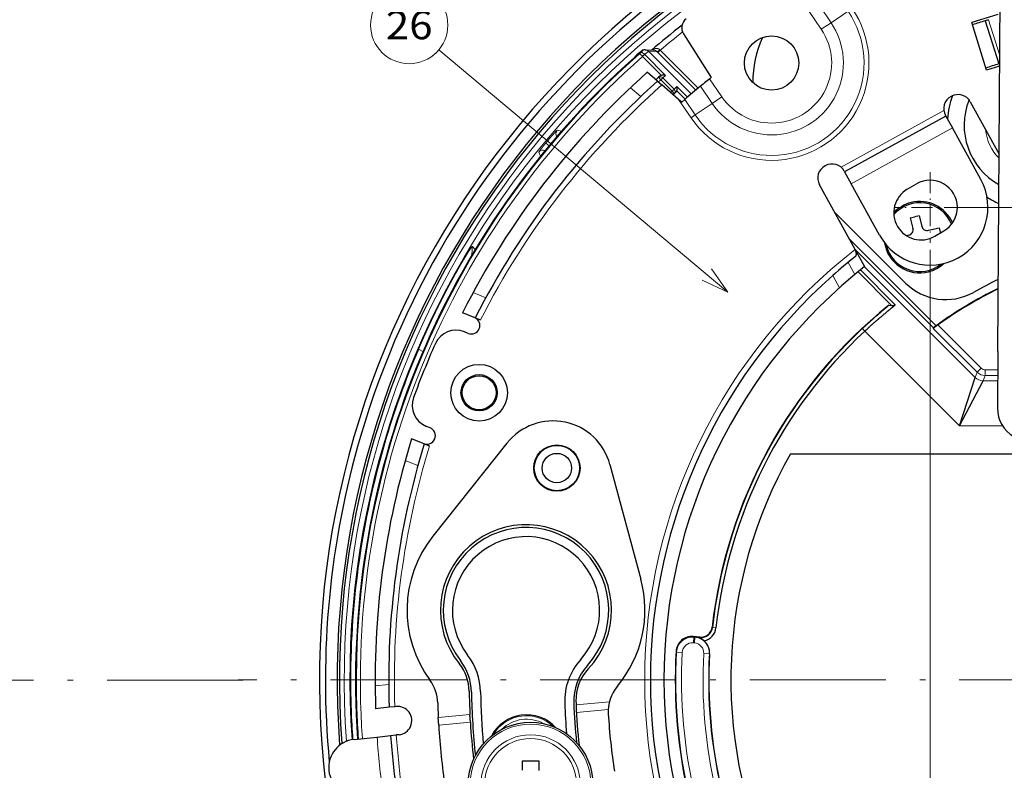
# Model space of a CAD drawing. Extents: x 30 to 821, y 12 to 573.
# Drawn here: x 615 to 702, y 266 to 332 of the extents above; entities that cross this region are included whole.
import ezdxf
from ezdxf.enums import TextEntityAlignment as Align

# ---------------------------------------------------------------- set-up
doc = ezdxf.new("R2010")
doc.units = 0
doc.linetypes.add('DASHDOT', pattern=[18.5, 12, -3, 0.5, -3])
doc.layers.get('0').update_dxf_attribs({"lineweight": 13})
doc.styles.get("Standard").update_dxf_attribs({"font": 'isocp.shx'})

# ---------------------------------------------------------------- blocks, each defined once
blk = doc.blocks.new('BLOCK608')
at = {"color": 7, "linetype": 'DASHDOT', "lineweight": 15}
blk.add_line((106.576904, 0), (-106.576904, 0), dxfattribs=at)
blk = doc.blocks.new('BLOCK644')
at = {"color": 7, "linetype": 'DASHDOT', "lineweight": 15}
blk.add_line((84.074142, 0), (-84.074142, 0), dxfattribs=at)
blk = doc.blocks.new('BLOCK646')
at = {"color": 7, "linetype": 'DASHDOT', "lineweight": 15, "ltscale": 0.156}
for p, q in [((-23, 44.869999), (-23, 38.630001)), ((-19.879999, 41.75), (-26.120001, 41.75))]:
    blk.add_line(p, q, dxfattribs=at)
blk = doc.blocks.new('BLOCK655')
at = {"color": 7, "lineweight": 15}
blk.add_line((-40.862198, 34.2621), (-66.375519, 55.66209), dxfattribs=at)
blk.add_lwpolyline([(-43.128166, 35.318214), (-40.862198, 34.2621), (-42.296524, 36.309708)], dxfattribs=at)
blk.add_circle((-68.988144, 57.8535), 3.409999, dxfattribs=at)
at = {"color": 7, "lineweight": 15, "width": 1.268376}
blk.add_text('26', height=2.5, dxfattribs=at).set_placement((-71.04863, 56.6035), (-66.927658, 56.6035), align=Align.FIT)

msp = doc.modelspace()

# ---------------------------------------------------------------- linework, layer by layer
at = {"color": 7, "lineweight": 30}
for p, q in [((701.377, 302.607), (701.66, 347.606)), ((683.075, 293.571), (753.731, 293.571))]:
    msp.add_line(p, q, dxfattribs=at)
at = {"color": 7, "lineweight": 15, "ltscale": 0.045761}
for p, q in [((686.652, 331.652), (685.624, 333.167)), ((676.154, 324.525), (675.126, 326.04))]:
    msp.add_line(p, q, dxfattribs=at)
at = {"color": 7, "lineweight": 15, "ltscale": 0.047994}
for p, q in [((685.792, 331.068), (684.714, 332.657)), ((677.014, 325.109), (675.935, 326.697))]:
    msp.add_line(p, q, dxfattribs=at)
at = {"color": 7, "lineweight": 15, "ltscale": 0.045466}
for p, q in [((686.652, 331.652), (688.156, 332.674)), ((676.154, 324.525), (674.649, 323.504))]:
    msp.add_line(p, q, dxfattribs=at)
at = {"color": 7, "lineweight": 30, "ltscale": 0.060512}
msp.add_line((701.39, 332.384), (699.075, 331.676), dxfattribs=at)
at = {"color": 7, "lineweight": 15, "ltscale": 0.025981}
for p, q in [((686.652, 331.652), (685.792, 331.068)), ((676.154, 324.525), (677.014, 325.109))]:
    msp.add_line(p, q, dxfattribs=at)
at = {"color": 7, "lineweight": 30, "ltscale": 0.11}
msp.add_line((700.362, 327.468), (699.075, 331.676), dxfattribs=at)
at = {"color": 7, "lineweight": 30, "ltscale": 0.0075}
msp.add_line((700.557, 331.92), (700.271, 331.831), dxfattribs=at)
at = {"color": 7, "lineweight": 30, "ltscale": 0.1}
msp.add_line((700.271, 331.831), (701.457, 328.012), dxfattribs=at)
at = {"color": 7, "lineweight": 15, "ltscale": 0.082916}
msp.add_line((700.557, 331.92), (701.541, 328.753), dxfattribs=at)
at = {"color": 7, "lineweight": 30, "ltscale": 0.114277}
msp.add_line((673.628, 330.668), (676.066, 326.802), dxfattribs=at)
at = {"color": 7, "lineweight": 30, "ltscale": 0.00085}
msp.add_line((669.991, 329.208), (670.021, 329.224), dxfattribs=at)
msp.add_line((669.991, 329.208), (670.021, 329.224), dxfattribs=at)
at = {"color": 7, "lineweight": 15, "ltscale": 0.000936}
msp.add_line((669.994, 328.682), (670.019, 328.654), dxfattribs=at)
msp.add_line((669.994, 328.682), (670.019, 328.654), dxfattribs=at)
at = {"color": 7, "lineweight": 15, "ltscale": 0.006661}
msp.add_line((670.019, 328.654), (670.208, 328.843), dxfattribs=at)
msp.add_line((670.019, 328.654), (670.208, 328.843), dxfattribs=at)
at = {"color": 7, "lineweight": 15, "ltscale": 0.058444}
msp.add_line((670.019, 328.654), (671.672, 327.001), dxfattribs=at)
msp.add_line((670.019, 328.654), (671.672, 327.001), dxfattribs=at)
at = {"color": 7, "lineweight": 15, "ltscale": 0.000375}
msp.add_line((670.197, 328.854), (670.208, 328.843), dxfattribs=at)
msp.add_line((670.197, 328.854), (670.208, 328.843), dxfattribs=at)
at = {"color": 7, "lineweight": 15, "ltscale": 0.065192}
msp.add_line((670.208, 328.843), (672.052, 326.999), dxfattribs=at)
msp.add_line((670.208, 328.843), (672.052, 326.999), dxfattribs=at)
at = {"color": 7, "lineweight": 30, "ltscale": 0.018744}
msp.add_line((670.23, 329.26), (670.979, 329.233), dxfattribs=at)
msp.add_line((670.23, 329.26), (670.979, 329.233), dxfattribs=at)
at = {"color": 7, "lineweight": 15, "ltscale": 0.132627}
msp.add_line((674.318, 325.362), (670.566, 329.113), dxfattribs=at)
msp.add_line((674.318, 325.362), (670.566, 329.113), dxfattribs=at)
at = {"color": 7, "lineweight": 15, "ltscale": 0.018389}
msp.add_line((670.566, 329.113), (671.301, 329.087), dxfattribs=at)
msp.add_line((670.566, 329.113), (671.301, 329.087), dxfattribs=at)
at = {"color": 7, "lineweight": 15, "ltscale": 0.002281}
msp.add_line((671.366, 329.023), (671.301, 329.087), dxfattribs=at)
msp.add_line((671.366, 329.023), (671.301, 329.087), dxfattribs=at)
at = {"color": 7, "lineweight": 15, "ltscale": 0.007495}
msp.add_line((671.366, 329.023), (671.578, 329.235), dxfattribs=at)
msp.add_line((671.366, 329.023), (671.578, 329.235), dxfattribs=at)
at = {"color": 7, "lineweight": 15, "ltscale": 0.11794}
msp.add_line((671.366, 329.023), (674.702, 325.687), dxfattribs=at)
msp.add_line((671.366, 329.023), (674.702, 325.687), dxfattribs=at)
at = {"color": 7, "lineweight": 15, "ltscale": 0.001433}
msp.add_line((671.578, 329.235), (671.535, 329.273), dxfattribs=at)
msp.add_line((671.578, 329.235), (671.535, 329.273), dxfattribs=at)
at = {"color": 7, "lineweight": 15, "ltscale": 0.118614}
msp.add_line((671.578, 329.235), (674.933, 325.88), dxfattribs=at)
msp.add_line((671.578, 329.235), (674.933, 325.88), dxfattribs=at)
at = {"color": 7, "lineweight": 30, "ltscale": 0.03069}
msp.add_line((701.536, 327.827), (700.362, 327.468), dxfattribs=at)
at = {"color": 7, "lineweight": 30, "ltscale": 0.002063}
msp.add_line((701.536, 328.036), (701.458, 328.011), dxfattribs=at)
at = {"color": 7, "lineweight": 30, "ltscale": 0.030255}
msp.add_line((671.337, 326.48), (670.422, 327.271), dxfattribs=at)
at = {"color": 7, "lineweight": 30, "ltscale": 0.003471}
msp.add_line((671.535, 326.921), (671.43, 326.83), dxfattribs=at)
msp.add_line((671.535, 326.921), (671.43, 326.83), dxfattribs=at)
at = {"color": 7, "lineweight": 15, "ltscale": 0.006015}
msp.add_line((671.59, 326.649), (671.43, 326.83), dxfattribs=at)
msp.add_line((671.59, 326.649), (671.43, 326.83), dxfattribs=at)
at = {"color": 7, "lineweight": 15, "ltscale": 0.008432}
msp.add_line((672.052, 326.999), (671.799, 326.775), dxfattribs=at)
msp.add_line((672.052, 326.999), (671.799, 326.775), dxfattribs=at)
at = {"color": 7, "lineweight": 30, "ltscale": 0.012609}
msp.add_line((671.337, 326.48), (671.719, 326.15), dxfattribs=at)
at = {"color": 7, "lineweight": 15, "ltscale": 0.001485}
msp.add_line((671.629, 326.605), (671.59, 326.649), dxfattribs=at)
msp.add_line((671.629, 326.605), (671.59, 326.649), dxfattribs=at)
at = {"color": 7, "lineweight": 15, "ltscale": 0.00603}
for p, q in [((671.629, 326.605), (671.799, 326.775)), ((671.629, 326.605), (671.799, 326.775)), ((672.791, 325.783), (672.621, 325.613)), ((672.791, 325.783), (672.621, 325.613))]:
    msp.add_line(p, q, dxfattribs=at)
at = {"color": 7, "lineweight": 15, "ltscale": 0.03507}
for p, q in [((671.629, 326.605), (672.621, 325.613)), ((671.629, 326.605), (672.621, 325.613)), ((671.799, 326.775), (672.791, 325.783)), ((671.799, 326.775), (672.791, 325.783))]:
    msp.add_line(p, q, dxfattribs=at)
at = {"color": 7, "lineweight": 30, "ltscale": 0.048763}
msp.add_line((673.195, 324.875), (671.719, 326.15), dxfattribs=at)
at = {"color": 7, "lineweight": 15, "ltscale": 0.008433}
msp.add_line((672.791, 325.783), (673.044, 326.007), dxfattribs=at)
msp.add_line((672.791, 325.783), (673.044, 326.007), dxfattribs=at)
at = {"color": 7, "lineweight": 15, "ltscale": 0.033054}
msp.add_line((673.044, 326.007), (673.979, 325.072), dxfattribs=at)
msp.add_line((673.044, 326.007), (673.979, 325.072), dxfattribs=at)
at = {"color": 7, "lineweight": 15, "ltscale": 0.030156}
msp.add_line((669.852, 325.12), (668.939, 325.909), dxfattribs=at)
at = {"color": 7, "lineweight": 15, "ltscale": 0.007032}
msp.add_line((672.807, 325.402), (672.621, 325.613), dxfattribs=at)
msp.add_line((672.807, 325.402), (672.621, 325.613), dxfattribs=at)
at = {"color": 7, "lineweight": 15, "ltscale": 0.000468}
msp.add_line((672.819, 325.387), (672.807, 325.402), dxfattribs=at)
msp.add_line((672.819, 325.387), (672.807, 325.402), dxfattribs=at)
at = {"color": 7, "lineweight": 30, "ltscale": 0.003442}
msp.add_line((672.819, 325.387), (672.922, 325.478), dxfattribs=at)
msp.add_line((672.819, 325.387), (672.922, 325.478), dxfattribs=at)
at = {"color": 7, "lineweight": 15, "ltscale": 0.026249}
msp.add_line((673.035, 325.639), (673.777, 324.897), dxfattribs=at)
msp.add_line((673.035, 325.639), (673.777, 324.897), dxfattribs=at)
at = {"color": 7, "lineweight": 15, "ltscale": 0.048785}
msp.add_line((674.291, 323.26), (673.195, 324.875), dxfattribs=at)
at = {"color": 7, "lineweight": 30, "ltscale": 0.009259}
msp.add_line((673.475, 324.633), (673.195, 324.875), dxfattribs=at)
at = {"color": 7, "lineweight": 30, "ltscale": 0.008493}
msp.add_line((673.731, 324.857), (673.475, 324.633), dxfattribs=at)
at = {"color": 7, "lineweight": 15, "ltscale": 0.040882}
msp.add_line((674.649, 323.504), (673.731, 324.857), dxfattribs=at)
at = {"color": 7, "lineweight": 30, "ltscale": 0.131576}
msp.add_line((698.947, 324.655), (701.487, 320.045), dxfattribs=at)
at = {"color": 7, "lineweight": 15, "ltscale": 0.010825}
msp.add_line((674.649, 323.504), (674.291, 323.26), dxfattribs=at)
at = {"color": 7, "lineweight": 15, "ltscale": 0.25919}
msp.add_line((687.533, 318.881), (696.614, 323.884), dxfattribs=at)
at = {"color": 7, "lineweight": 30, "ltscale": 0.255}
msp.add_line((696.782, 323.405), (687.848, 318.483), dxfattribs=at)
at = {"color": 7, "lineweight": 30, "ltscale": 0.00125}
for p, q in [((696.782, 323.405), (696.758, 323.449)), ((687.824, 318.527), (687.848, 318.483))]:
    msp.add_line(p, q, dxfattribs=at)
at = {"color": 7, "lineweight": 30, "ltscale": 0.03}
for p, q in [((696.782, 323.405), (697.361, 322.354)), ((687.848, 318.483), (688.427, 317.432))]:
    msp.add_line(p, q, dxfattribs=at)
at = {"color": 7, "lineweight": 15, "ltscale": 0.009634}
for p, q in [((662.488, 322.161), (662.863, 322.071)), ((662.488, 322.161), (662.863, 322.071)), ((661.013, 319.866), (660.859, 320.219)), ((661.013, 319.866), (660.859, 320.219))]:
    msp.add_line(p, q, dxfattribs=at)
at = {"color": 7, "lineweight": 15, "ltscale": 0.255}
msp.add_line((697.361, 322.354), (688.427, 317.432), dxfattribs=at)
at = {"color": 7, "lineweight": 30, "ltscale": 0.13}
for p, q in [((699.87, 317.8), (697.361, 322.354)), ((690.936, 312.878), (688.427, 317.432))]:
    msp.add_line(p, q, dxfattribs=at)
at = {"color": 7, "lineweight": 15, "ltscale": 0.009393}
msp.add_line((661.761, 320.779), (661.472, 321.019), dxfattribs=at)
msp.add_line((661.761, 320.779), (661.472, 321.019), dxfattribs=at)
at = {"color": 7, "lineweight": 30, "ltscale": 0.162977}
msp.add_line((688.779, 311.611), (685.634, 317.321), dxfattribs=at)
at = {"color": 7, "lineweight": 30, "ltscale": 0.023529}
for p, q in [((693.379, 316.936), (694.192, 317.411)), ((695.802, 312.792), (696.614, 313.267))]:
    msp.add_line(p, q, dxfattribs=at)
at = {"color": 7, "lineweight": 30, "ltscale": 0.222628}
msp.add_line((693.236, 308.655), (686.939, 314.952), dxfattribs=at)
at = {"color": 7, "lineweight": 15}
msp.add_line((698.523, 315.339), (810.712, 315.339), dxfattribs=at)
at = {"color": 7, "lineweight": 30, "ltscale": 0.01}
for p, q in [((693.648, 314.402), (694.036, 314.5)), ((694.424, 314.597), (694.036, 314.5)), ((696.184, 313.544), (696.281, 313.156))]:
    msp.add_line(p, q, dxfattribs=at)
at = {"color": 7, "lineweight": 30, "ltscale": 0.02375}
for p, q in [((693.648, 314.402), (693.88, 313.481)), ((694.424, 314.597), (694.655, 313.676)), ((695.262, 313.313), (696.184, 313.544))]:
    msp.add_line(p, q, dxfattribs=at)
at = {"color": 7, "lineweight": 30, "ltscale": 0.001897}
msp.add_line((696.281, 313.156), (696.3, 313.083), dxfattribs=at)
at = {"color": 7, "lineweight": 15, "ltscale": 0.270909}
msp.add_line((688.262, 312.551), (695.924, 304.888), dxfattribs=at)
msp.add_line((688.262, 312.551), (695.924, 304.888), dxfattribs=at)
at = {"color": 7, "lineweight": 30, "ltscale": 0.005013}
msp.add_line((693.517, 312.874), (693.322, 312.825), dxfattribs=at)
at = {"color": 7, "lineweight": 15, "ltscale": 0.002375}
msp.add_line((654.986, 311.795), (654.99, 311.889), dxfattribs=at)
msp.add_line((654.986, 311.795), (654.99, 311.889), dxfattribs=at)
at = {"color": 7, "lineweight": 30, "ltscale": 0.009203}
msp.add_line((655.251, 311.629), (654.99, 311.889), dxfattribs=at)
msp.add_line((655.251, 311.629), (654.99, 311.889), dxfattribs=at)
at = {"color": 7, "lineweight": 30, "ltscale": 0.01266}
msp.add_line((688.779, 311.611), (689.024, 311.167), dxfattribs=at)
at = {"color": 7, "lineweight": 15, "ltscale": 0.244082}
msp.add_line((688.782, 311.606), (695.686, 304.703), dxfattribs=at)
msp.add_line((688.782, 311.606), (695.686, 304.703), dxfattribs=at)
at = {"color": 7, "lineweight": 30, "ltscale": 0.030398}
msp.add_line((689.024, 311.167), (689.61, 310.102), dxfattribs=at)
at = {"color": 0, "lineweight": 0}
msp.add_line((695.403, 311.594), (695.401, 184.412), dxfattribs=at)
at = {"color": 7, "lineweight": 15, "ltscale": 0.030523}
msp.add_line((688.166, 310.481), (688.755, 309.411), dxfattribs=at)
at = {"color": 7, "lineweight": 15, "ltscale": 0.104663}
msp.add_line((689.034, 309.64), (691.994, 306.68), dxfattribs=at)
msp.add_line((689.034, 309.64), (691.994, 306.68), dxfattribs=at)
at = {"color": 7, "lineweight": 15, "ltscale": 0.109002}
msp.add_line((689.242, 309.809), (692.325, 306.726), dxfattribs=at)
msp.add_line((689.242, 309.809), (692.325, 306.726), dxfattribs=at)
at = {"color": 7, "lineweight": 15, "ltscale": 0.345421}
msp.add_line((699.362, 300.318), (689.592, 310.088), dxfattribs=at)
msp.add_line((699.362, 300.318), (689.592, 310.088), dxfattribs=at)
at = {"color": 7, "lineweight": 15, "ltscale": 0.030765}
msp.add_line((686.805, 309.322), (687.398, 308.244), dxfattribs=at)
at = {"color": 7, "lineweight": 15, "ltscale": 0.03019}
for p, q in [((656.175, 307.358), (655.056, 307.811)), ((650.182, 292.523), (649.062, 292.976))]:
    msp.add_line(p, q, dxfattribs=at)
at = {"color": 7, "lineweight": 30, "ltscale": 0.030106}
for p, q in [((655.242, 305.579), (654.125, 306.03)), ((650.747, 294.452), (649.63, 294.903))]:
    msp.add_line(p, q, dxfattribs=at)
at = {"color": 7, "lineweight": 30, "ltscale": 0.006265}
msp.add_line((691.744, 306.688), (691.994, 306.68), dxfattribs=at)
msp.add_line((691.744, 306.688), (691.994, 306.68), dxfattribs=at)
at = {"color": 7, "lineweight": 30, "ltscale": 0.002229}
msp.add_line((692.256, 306.669), (692.325, 306.726), dxfattribs=at)
msp.add_line((692.256, 306.669), (692.325, 306.726), dxfattribs=at)
at = {"color": 7, "lineweight": 30, "ltscale": 0.012545}
for p, q in [((655.242, 305.579), (655.707, 305.391)), ((650.747, 294.452), (651.212, 294.264))]:
    msp.add_line(p, q, dxfattribs=at)
at = {"color": 7, "lineweight": 30, "ltscale": 0.008772}
for p, q in [((654.625, 304.21), (654.299, 304.342)), ((651.253, 295.865), (650.928, 295.997))]:
    msp.add_line(p, q, dxfattribs=at)
at = {"color": 7, "lineweight": 15, "ltscale": 0.007765}
for p, q in [((689.414, 304.627), (689.626, 304.4)), ((689.414, 304.627), (689.626, 304.4)), ((676.187, 278.234), (676.496, 278.2)), ((676.187, 278.234), (676.496, 278.2))]:
    msp.add_line(p, q, dxfattribs=at)
at = {"color": 7, "lineweight": 15, "ltscale": 0.296017}
msp.add_line((697.999, 296.028), (689.626, 304.4), dxfattribs=at)
msp.add_line((697.999, 296.028), (689.626, 304.4), dxfattribs=at)
at = {"color": 7, "lineweight": 30, "ltscale": 0.000555}
msp.add_line((695.683, 304.67), (695.681, 304.648), dxfattribs=at)
msp.add_line((695.683, 304.67), (695.681, 304.648), dxfattribs=at)
at = {"color": 7, "lineweight": 15, "ltscale": 0.136856}
msp.add_line((699.552, 300.777), (695.681, 304.648), dxfattribs=at)
msp.add_line((699.552, 300.777), (695.681, 304.648), dxfattribs=at)
at = {"color": 7, "lineweight": 30, "ltscale": 0.000817}
msp.add_line((695.686, 304.703), (695.683, 304.67), dxfattribs=at)
msp.add_line((695.686, 304.703), (695.683, 304.67), dxfattribs=at)
at = {"color": 7, "lineweight": 15, "ltscale": 0.135262}
msp.add_line((699.906, 301.131), (696.08, 304.956), dxfattribs=at)
msp.add_line((699.906, 301.131), (696.08, 304.956), dxfattribs=at)
at = {"color": 7, "lineweight": 15, "ltscale": 0.011253}
msp.add_line((650.63, 302.605), (650.236, 302.824), dxfattribs=at)
msp.add_line((650.63, 302.605), (650.236, 302.824), dxfattribs=at)
at = {"color": 7, "lineweight": 30, "ltscale": 0.125}
msp.add_line((701.377, 302.607), (701.346, 297.607), dxfattribs=at)
at = {"color": 7, "lineweight": 15, "ltscale": 0.012433}
for p, q in [((699.552, 300.777), (699.362, 300.318)), ((699.552, 300.777), (699.362, 300.318)), ((700.259, 300.485), (700.069, 300.025)), ((700.259, 300.485), (700.069, 300.025))]:
    msp.add_line(p, q, dxfattribs=at)
at = {"color": 7, "lineweight": 15, "ltscale": 0.012492}
for p, q in [((699.906, 301.131), (699.552, 300.777)), ((699.906, 301.131), (699.552, 300.777)), ((700.259, 300.984), (700.259, 300.485)), ((700.259, 300.984), (700.259, 300.485))]:
    msp.add_line(p, q, dxfattribs=at)
at = {"color": 7, "lineweight": 15, "ltscale": 0.027708}
msp.add_line((701.367, 300.984), (700.259, 300.984), dxfattribs=at)
msp.add_line((701.367, 300.984), (700.259, 300.984), dxfattribs=at)
at = {"color": 7, "lineweight": 30, "ltscale": 0.112541}
for q in [(699.362, 300.318), (699.362, 300.318), (700.069, 300.025), (700.069, 300.025)]:
    msp.add_line((697.999, 296.028), q, dxfattribs=at)
at = {"color": 7, "lineweight": 15, "ltscale": 0.032316}
msp.add_line((701.361, 300.025), (700.069, 300.025), dxfattribs=at)
msp.add_line((701.361, 300.025), (700.069, 300.025), dxfattribs=at)
at = {"color": 7, "lineweight": 15, "ltscale": 0.02763}
msp.add_line((701.364, 300.485), (700.259, 300.485), dxfattribs=at)
msp.add_line((701.364, 300.485), (700.259, 300.485), dxfattribs=at)
at = {"color": 7, "lineweight": 15, "ltscale": 0.09509}
msp.add_line((701.802, 296.028), (697.999, 296.028), dxfattribs=at)
msp.add_line((701.802, 296.028), (697.999, 296.028), dxfattribs=at)
at = {"color": 7, "lineweight": 30, "ltscale": 0.262574}
for p, q in [((658.046, 294.512), (651.508, 286.292)), ((667.138, 292.626), (669.866, 282.483))]:
    msp.add_line(p, q, dxfattribs=at)
at = {"color": 7, "lineweight": 15, "ltscale": 0.001026}
msp.add_line((676.187, 278.234), (676.161, 278.265), dxfattribs=at)
msp.add_line((676.187, 278.234), (676.161, 278.265), dxfattribs=at)
at = {"color": 7, "lineweight": 30, "ltscale": 0.014741}
msp.add_line((675.08, 277.379), (674.493, 277.43), dxfattribs=at)
msp.add_line((675.08, 277.379), (674.493, 277.43), dxfattribs=at)
at = {"color": 7, "lineweight": 15, "ltscale": 0.001888}
msp.add_line((674.542, 277.373), (674.493, 277.43), dxfattribs=at)
msp.add_line((674.542, 277.373), (674.493, 277.43), dxfattribs=at)
at = {"color": 7, "lineweight": 15, "ltscale": 0.012498}
for p, q in [((674.498, 276.875), (674.542, 277.373)), ((674.498, 276.875), (674.542, 277.373)), ((674.593, 276.867), (674.637, 277.365)), ((674.593, 276.867), (674.637, 277.365)), ((673.521, 276.028), (673.022, 276.055)), ((673.521, 276.028), (673.022, 276.055)), ((675.414, 275.922), (675.913, 275.895)), ((675.414, 275.922), (675.913, 275.895))]:
    msp.add_line(p, q, dxfattribs=at)
at = {"color": 7, "lineweight": 15, "ltscale": 0.002386}
for p, q in [((674.542, 277.373), (674.637, 277.365)), ((674.542, 277.373), (674.637, 277.365)), ((674.498, 276.875), (674.593, 276.867)), ((674.498, 276.875), (674.593, 276.867))]:
    msp.add_line(p, q, dxfattribs=at)
at = {"color": 7, "lineweight": 15, "ltscale": 0.000795}
msp.add_line((674.637, 277.365), (674.661, 277.386), dxfattribs=at)
msp.add_line((674.637, 277.365), (674.661, 277.386), dxfattribs=at)
at = {"color": 7, "lineweight": 30, "ltscale": 0.011171}
msp.add_line((675.106, 277.347), (674.661, 277.386), dxfattribs=at)
msp.add_line((675.106, 277.347), (674.661, 277.386), dxfattribs=at)
at = {"color": 7, "lineweight": 15, "ltscale": 0.001037}
msp.add_line((675.106, 277.347), (675.08, 277.379), dxfattribs=at)
msp.add_line((675.106, 277.347), (675.08, 277.379), dxfattribs=at)
at = {"color": 7, "lineweight": 15, "ltscale": 0.001873}
msp.add_line((675.106, 277.347), (675.1, 277.272), dxfattribs=at)
msp.add_line((675.106, 277.347), (675.1, 277.272), dxfattribs=at)
at = {"color": 7, "lineweight": 15, "ltscale": 0.001919}
msp.add_line((673.022, 276.055), (672.973, 276.114), dxfattribs=at)
msp.add_line((673.022, 276.055), (672.973, 276.114), dxfattribs=at)
at = {"color": 7, "lineweight": 15, "ltscale": 0.000603}
msp.add_line((675.913, 275.895), (675.931, 275.91), dxfattribs=at)
msp.add_line((675.913, 275.895), (675.931, 275.91), dxfattribs=at)
at = {"color": 7, "lineweight": 15, "ltscale": 0.030145}
msp.add_line((647.604, 273.186), (646.405, 273.06), dxfattribs=at)
at = {"color": 7, "lineweight": 30, "ltscale": 0.012532}
msp.add_line((648.142, 271.232), (647.644, 271.179), dxfattribs=at)
at = {"color": 7, "lineweight": 30, "ltscale": 0.003049}
msp.add_line((648.264, 271.244), (648.142, 271.232), dxfattribs=at)
at = {"color": 7, "lineweight": 15, "ltscale": 0.07401}
msp.add_line((667.095, 271.671), (664.147, 271.4), dxfattribs=at)
at = {"color": 7, "lineweight": 30, "ltscale": 0.030074}
msp.add_line((647.644, 271.179), (646.447, 271.053), dxfattribs=at)
at = {"color": 7, "lineweight": 15, "ltscale": 0.070064}
msp.add_line((654.776, 270.539), (651.985, 270.282), dxfattribs=at)
at = {"color": 7, "lineweight": 30, "ltscale": 0.017087}
msp.add_line((654.812, 269.856), (654.776, 270.539), dxfattribs=at)
at = {"color": 7, "lineweight": 15, "ltscale": 0.070541}
msp.add_line((666.989, 270.975), (664.179, 270.717), dxfattribs=at)
at = {"color": 7, "lineweight": 30, "ltscale": 0.017086}
msp.add_line((652.023, 269.6), (651.985, 270.282), dxfattribs=at)
at = {"color": 7, "lineweight": 15, "ltscale": 0.070037}
msp.add_line((654.812, 269.856), (652.023, 269.6), dxfattribs=at)
at = {"color": 7, "lineweight": 30, "ltscale": 0.030018}
msp.add_line((646.579, 268.553), (647.773, 268.679), dxfattribs=at)
at = {"color": 7, "lineweight": 30, "ltscale": 0.012508}
msp.add_line((647.773, 268.679), (648.271, 268.731), dxfattribs=at)
at = {"color": 7, "lineweight": 30, "ltscale": 0.006388}
msp.add_line((648.525, 268.758), (648.271, 268.731), dxfattribs=at)
at = {"color": 7, "lineweight": 30, "ltscale": 0.051085}
msp.add_line((644.547, 268.34), (646.579, 268.553), dxfattribs=at)
at = {"color": 7, "lineweight": 30, "ltscale": 0.02}
for p, q in [((659.382, 266.41), (659.381, 265.61)), ((660.881, 265.608), (660.882, 266.408))]:
    msp.add_line(p, q, dxfattribs=at)
at = {"color": 7, "lineweight": 30, "ltscale": 0.0375}
msp.add_line((660.882, 266.408), (659.382, 266.41), dxfattribs=at)
at = {"color": 7, "lineweight": 30}
for centre, radius in [((681.403, 328.089), 2.4), ((655.586, 298.968), 2.5), ((655.586, 298.968), 1.6), ((655.586, 298.968), 1.5), ((662.452, 292.31), 2.05), ((662.452, 292.31), 2), ((662.452, 292.31), 1.3), ((660.129, 264.359), 5.5)]:
    msp.add_circle(centre, radius, dxfattribs=at)
at = {"color": 7, "lineweight": 15}
for radius in [5.33, 4.392, 4.061]:
    msp.add_circle((660.129, 264.359), radius, dxfattribs=at)
at = {"color": 7, "lineweight": 30}
for centre, radius, start, end in [((718.403, 273.589), 76.916, 102.56779, 343.64789), ((718.403, 273.589), 76.916, 102.56779, 343.64789), ((718.404, 273.588), 76.386, 102.65978, 163.64748), ((718.404, 273.588), 76.386, 102.65978, 163.64748), ((718.403, 273.589), 75.351, 102.84112, 184.38598), ((718.403, 273.589), 75.351, 102.84112, 184.38598), ((718.403, 273.589), 75.142, 102.87858, 184.29099), ((718.403, 273.589), 75.142, 102.87858, 184.29099), ((718.403, 273.589), 73.226, 127.8218, 130.53715), ((718.403, 273.589), 73.226, 127.8218, 130.53715), ((674.473, 331.201), 1, 127.32537, 212.24494), ((718.403, 273.589), 61, 107.29248, 108.40905), ((689.736, 326.297), 10, 156.10528, 179.62999), ((718.403, 273.589), 73.724, 131.76636, 184.0567), ((718.403, 273.589), 73.724, 131.76636, 184.0567), ((718.405, 273.588), 73.679, 131.3351, 179.99932), ((718.405, 273.588), 73.679, 131.33509, 179.99933), ((669.764, 328.283), 0.552, 131.28492, 148.04377), ((669.764, 328.283), 0.552, 131.28492, 148.04377), ((718.403, 273.589), 73.746, 131.12911, 131.64361), ((718.403, 273.589), 73.746, 131.12911, 131.64361), ((667.808, 331.154), 2.962, 310.77314, 314.19536), ((667.808, 331.154), 2.962, 310.77314, 314.19536), ((670.414, 328.552), 0.781, 122.82149, 131.56094), ((670.414, 328.552), 0.781, 122.82149, 131.56094), ((670.216, 328.714), 0.546, 88.52493, 110.91309), ((670.216, 328.714), 0.546, 88.52493, 110.91309), ((718.403, 273.589), 57, 107.29467, 108.50796), ((704.403, 322.589), 6, 118.54435, 119.9294), ((718.403, 273.589), 72, 131.7902, 153.21981), ((718.403, 273.589), 71, 131.42076, 131.68563), ((718.403, 273.589), 71, 131.42076, 131.68563), ((671.804, 326.617), 0.406, 108.86375, 131.51116), ((671.804, 326.617), 0.406, 108.86375, 131.51116), ((671.859, 326.427), 0.604, 71.41661, 108.01165), ((671.859, 326.427), 0.604, 71.41661, 108.01165), ((718.403, 273.589), 70.8, 131.66436, 153.1386), ((672.487, 325.839), 0.582, 339.97453, 376.78994), ((672.487, 325.839), 0.582, 339.97453, 376.78994), ((718.403, 273.589), 68, 129.52585, 131.06706), ((718.403, 273.589), 68, 128.50579, 129.52585), ((718.403, 273.589), 69, 131.34835, 131.46732), ((718.403, 273.589), 69, 131.34835, 131.46732), ((672.662, 325.78), 0.398, 310.82864, 339.34241), ((672.662, 325.78), 0.398, 310.82864, 339.34241), ((697.852, 324.052), 1.25, 28.85029, 208.85029), ((704.403, 322.589), 7.5, 159.56443, 175.72722), ((704.403, 322.589), 6, 158.11918, 240.73723), ((686.729, 317.924), 1.25, 28.85029, 208.85029), ((695.403, 315.339), 5.1, 208.85029, 388.85029), ((695.403, 315.339), 2.4, 300.31121, 480.31121), ((694.59, 314.864), 2.4, 120.31121, 300.31121), ((694.487, 312.706), 3.15, 104.10774, 136.81087), ((694.487, 312.706), 3.036, 22.38175, 138.98412), ((694.487, 312.706), 3.15, 23.62723, 104.10774), ((704.403, 322.589), 7.5, 237.96138, 246.89315), ((693.395, 313.359), 0.5, 284.10774, 374.1078), ((695.14, 313.798), 0.5, 194.10768, 284.10774), ((694.487, 312.706), 3.15, 189.08, 284.10774), ((694.487, 312.706), 3.036, 193.01268, 308.63044), ((718.403, 273.589), 47.7, 128.35356, 131.48584), ((694.487, 312.706), 3.15, 284.10774, 312.56317), ((718.403, 273.589), 46.5, 128.25696, 231.74304), ((718.403, 273.589), 47.7, 131.48584, 231.64644), ((696.771, 312.191), 5, 225, 299.26512), ((718.403, 273.589), 39.25, 115.64228, 119.26512), ((718.403, 273.589), 38.535, 116.16204, 125.68503), ((718.403, 273.589), 38.535, 116.16204, 125.68503), ((718.403, 273.589), 38.5, 116.18798, 125.43781), ((718.403, 273.589), 38.5, 116.18798, 125.43781), ((718.403, 273.589), 42.5, 128.84944, 173.68294), ((718.403, 273.589), 42.5, 128.84944, 173.68294), ((654.906, 304.906), 0.75, 248, 428), ((653.55, 302.487), 2, 68, 155.98213), ((718.403, 273.589), 42.47, 133.04423, 173.72116), ((718.403, 273.589), 42.47, 133.04423, 173.72116), ((718.403, 273.589), 42.16, 133.04423, 173.72116), ((718.403, 273.589), 42.16, 133.04423, 173.72116), ((718.375, 273.593), 74.144, 156.78394, 163.64539), ((718.375, 273.593), 74.144, 156.78394, 163.64539), ((718.403, 273.589), 73, 155.98213, 160.01787), ((651.677, 297.851), 2, 160.01787, 248), ((704.246, 297.589), 2.9, 179.64066, 359.64066), ((662.116, 291.275), 5.2, 15.05458, 141.50178), ((650.972, 295.17), 0.75, 248, 428), ((718.402, 273.59), 76.384, 163.64867, 185.4285), ((718.402, 273.59), 76.384, 163.64867, 185.4285), ((718.403, 273.589), 72, 162.78019, 182.01792), ((718.391, 273.589), 74.161, 163.64548, 180.00035), ((718.391, 273.589), 74.161, 163.64548, 180.00035), ((718.403, 273.589), 70.8, 162.8614, 181.95032), ((718.403, 273.589), 40.588, 150.50674, 204.26867), ((659.726, 279.756), 7.55, 316.71122, 578.6917), ((659.726, 279.756), 7.3, 317.95816, 577.5523), ((659.726, 279.756), 10.5, 141.50178, 216.24176), ((659.726, 279.756), 6.5, 317.95816, 577.5523), ((659.726, 279.756), 10.5, 320.21332, 375.05458), ((675.167, 278.375), 1, 264.99636, 353.68656), ((675.167, 278.375), 1, 264.99636, 353.68656), ((675.193, 278.344), 1.001, 265.03953, 353.6817), ((675.193, 278.344), 1.001, 265.03953, 353.6817), ((675.203, 278.331), 1.3, 280.50701, 354.18591), ((675.203, 278.331), 1.3, 280.50701, 354.18591), ((674.37, 276.036), 1.4, 84.99587, 176.82302), ((674.37, 276.036), 1.4, 84.99587, 176.82302), ((674.537, 276.003), 1.389, 66.09568, 84.87552), ((674.537, 276.003), 1.389, 66.09568, 84.87552), ((674.551, 276.047), 1.342, 48.53727, 65.87075), ((674.551, 276.047), 1.342, 48.53727, 65.87075), ((674.533, 275.986), 1.4, 356.89635, 409.65747), ((674.533, 275.986), 1.4, 356.89635, 409.65747), ((650.212, 272.442), 5.5, 0.96336, 37.5523), ((718.403, 273.589), 45.5, 176.81893, 193.18106), ((718.403, 273.589), 45.5, 176.81893, 193.18106), ((718.403, 273.589), 42.535, 176.87134, 193.12866), ((718.403, 273.589), 42.535, 176.87134, 193.12866), ((650.711, 272.536), 4, 0.89127, 38.6917), ((650.212, 272.442), 4.7, 0.96336, 37.5523), ((668.638, 271.72), 5.5, 137.95816, 182.1507), ((668.638, 271.72), 4.7, 137.95816, 182.1507), ((668.133, 271.836), 4, 136.71122, 181.9965), ((718.397, 273.589), 74.167, 180.00009, 184.07149), ((718.397, 273.589), 74.167, 180.00009, 184.07149), ((718.4, 273.589), 73.674, 180.00052, 184.05635), ((718.4, 273.589), 73.674, 180.00052, 184.05635), ((648.435, 271.479), 3.5, 1.72694, 36.24176), ((670.484, 270.797), 3.5, 140.21332, 183.33441), ((718.403, 273.589), 63.7, 180.89127, 182.7443), ((718.403, 273.589), 63.5, 180.96336, 186.03955), ((718.403, 273.589), 62.7, 180.96336, 185.16581), ((648.394, 270.001), 1.25, 276, 456), ((718.403, 273.589), 66.5, 181.72694, 182.84987), ((718.403, 273.589), 55.3, 182.1507, 184.91722), ((718.403, 273.589), 54.5, 182.1507, 185.80438), ((718.403, 273.589), 54.3, 181.9965, 182.31018), ((718.403, 273.589), 54.3, 182.31018, 186.10807), ((659.771, 267.011), 3.5, 43.04887, 152.35194), ((659.771, 267.011), 3.5, 43.04887, 152.35194), ((718.403, 273.589), 51.5, 183.33441, 189.00551), ((718.403, 273.589), 66.5, 183.43871, 188.15757), ((718.403, 273.589), 63.7, 183.35906, 186.32992), ((718.403, 273.589), 70.8, 183.97642, 188.02358), ((644.808, 265.854), 2.5, 96, 276)]:
    msp.add_arc(centre, radius, start, end, dxfattribs=at)
at = {"color": 7, "lineweight": 15}
for centre, radius, start, end in [((718.403, 273.589), 74.723, 102.95411, 184.15592), ((718.403, 273.589), 74.723, 102.95411, 184.15592), ((718.403, 273.589), 74.223, 103.04541, 184.07487), ((718.403, 273.589), 74.223, 103.04541, 184.07487), ((681.403, 328.089), 8.596, 214.17255, 394.17255), ((681.403, 328.089), 8.163, 214.17255, 394.17255), ((681.403, 328.089), 6.344, 214.17255, 394.17255), ((718.403, 273.589), 72.726, 128.08411, 130.07999), ((718.403, 273.589), 72.726, 128.08411, 130.07999), ((681.403, 328.089), 5.305, 214.17255, 394.17255), ((718.403, 273.589), 73.723, 131.76747, 184.05669), ((718.403, 273.589), 73.723, 131.76747, 184.05669), ((718.403, 273.589), 73.302, 131.30406, 184.04552), ((718.403, 273.589), 73.302, 131.30406, 184.04552), ((668.909, 327.747), 1.432, 40.76916, 54.40607), ((668.909, 327.747), 1.432, 40.76916, 54.40607), ((669.785, 328.487), 0.552, 41.65884, 80.83042), ((669.785, 328.487), 0.552, 41.65884, 80.83042), ((671.591, 327.008), 2.313, 127.06282, 133.6551), ((671.591, 327.008), 2.313, 127.06282, 133.6551), ((670.213, 328.761), 0.499, 44.92636, 88.08333), ((670.213, 328.761), 0.499, 44.92636, 88.08333), ((670.956, 328.754), 0.48, 43.98217, 87.21904), ((670.956, 328.753), 0.48, 43.99919, 87.22582), ((718.403, 273.589), 70.3, 131.61065, 153.10393), ((718.403, 273.589), 70.7, 131.42076, 131.65368), ((718.403, 273.589), 70.7, 131.42076, 131.65368), ((718.403, 273.589), 69.3, 131.34835, 131.50088), ((718.403, 273.589), 69.3, 131.34835, 131.50088), ((662.867, 321.833), 0.501, 139.11001, 210.71481), ((662.867, 321.833), 0.501, 139.11001, 210.71481), ((704.403, 322.589), 4.126, 185.27065, 224.97985), ((718.403, 273.589), 74.1, 139.79865, 140.20135), ((718.403, 273.589), 74.1, 139.79865, 140.20135), ((661.248, 319.904), 0.501, 69.2852, 140.88999), ((661.248, 319.904), 0.501, 69.2852, 140.88999), ((647.31, 312.142), 7.684, 351.99453, 357.40675), ((647.31, 312.142), 7.684, 351.99453, 357.40675), ((718.403, 273.589), 48.2, 127.92234, 232.07766), ((700.259, 301.485), 1, 225.01465, 269.98535), ((700.259, 301.485), 1, 225.01465, 269.98535), ((700.259, 301.484), 0.5, 224.99941, 270.00202), ((700.259, 301.484), 0.5, 224.99941, 270.00202), ((718.403, 273.589), 70.3, 162.89607, 181.92147), ((674.421, 275.977), 1.401, 85.05837, 176.8311), ((674.421, 275.977), 1.401, 85.05837, 176.8311), ((674.514, 275.969), 1.401, 356.94088, 444.95268), ((674.514, 275.969), 1.401, 356.94088, 444.95268), ((674.421, 275.978), 0.901, 85.04866, 176.8408), ((674.421, 275.978), 0.901, 85.04866, 176.8408), ((674.515, 275.971), 0.9, 356.88996, 445.00359), ((674.515, 275.971), 0.9, 356.88996, 445.00359), ((718.403, 273.589), 45.448, 176.88948, 193.11052), ((718.403, 273.589), 45.448, 176.88948, 193.11052), ((718.403, 273.589), 44.948, 176.88948, 193.11052), ((718.403, 273.589), 44.948, 176.88948, 193.11052), ((718.403, 273.589), 43.052, 176.89355, 193.10645), ((718.403, 273.589), 43.052, 176.89355, 193.10645), ((718.403, 273.589), 42.553, 176.89355, 193.10645), ((718.403, 273.589), 42.553, 176.89355, 193.10645), ((659.771, 267.011), 3.416, 46.35657, 149.0443), ((659.771, 267.011), 3.416, 46.35657, 149.0443), ((659.771, 267.011), 3.116, 61.03814, 134.36274), ((659.771, 267.011), 3.116, 61.03814, 134.36274), ((718.403, 273.589), 70.3, 183.96203, 188.03797), ((718.403, 273.589), 72, 184.01016, 187.98984)]:
    msp.add_arc(centre, radius, start, end, dxfattribs=at)
for centre, major_axis, ratio, start_param, end_param in [((671.629, 326.605), (0.198, -0.225), 0.80347, 1.621012, 3.141593), ((671.629, 326.605), (0.198, -0.225), 0.80347, 1.621012, 3.141593), ((672.621, 325.613), (-0.198, 0.225), 0.803447, 3.141593, 4.76362), ((672.621, 325.613), (-0.198, 0.225), 0.803447, 3.141593, 4.76362), ((700.069, 301.024), (0.924, -0.383), 0.999286, 4.319942, 5.104836), ((700.069, 301.024), (0.924, -0.383), 0.999286, 4.319942, 5.104836)]:
    msp.add_ellipse(centre, major_axis=major_axis, ratio=ratio, start_param=start_param, end_param=end_param, dxfattribs=at)
at = {"color": 7, "lineweight": 30}
for points, knots in [([(670.021, 329.224), (670.039, 329.231), (670.04, 329.223), (670.029, 329.206), (669.998, 329.165), (669.943, 329.104), (669.922, 329.082), (669.898, 329.057), (669.872, 329.03)], [0, 0, 0, 0, 0, 0, 1.365749, 1.365749, 1.365749, 2.066087, 2.066087, 2.066087, 2.066087, 2.066087, 2.066087]), ([(670.021, 329.224), (670.039, 329.231), (670.04, 329.223), (670.029, 329.206), (669.998, 329.165), (669.943, 329.104), (669.922, 329.082), (669.898, 329.057), (669.872, 329.03)], [0, 0, 0, 0, 0, 0, 1.365749, 1.365749, 1.365749, 2.066087, 2.066087, 2.066087, 2.066087, 2.066087, 2.066087]), ([(650.235, 302.821), (650.391, 303.184), (650.548, 303.546), (650.708, 303.906), (650.894, 304.316), (651.083, 304.726), (651.107, 304.777), (651.225, 305.031), (651.337, 305.27), (651.414, 305.432), (651.548, 305.714), (651.696, 306.019), (651.757, 306.145), (651.871, 306.377), (651.986, 306.61), (652.035, 306.71), (652.238, 307.114), (652.443, 307.517), (652.604, 307.828), (652.869, 308.331), (653.139, 308.833), (653.249, 309.034), (653.471, 309.436), (653.697, 309.837), (653.812, 310.039), (654.042, 310.436), (654.273, 310.825), (654.395, 311.026), (654.605, 311.365), (654.787, 311.641), (654.857, 311.742), (654.932, 311.842), (654.972, 311.882), (654.981, 311.889), (654.987, 311.89), (654.99, 311.888)], [0, 0, 0, 0, 0, 0, 3.933488, 3.933488, 3.933488, 4.495101, 4.495101, 4.495101, 6.755331, 6.755331, 6.755331, 8.20317, 8.20317, 8.20317, 9.332927, 9.332927, 9.332927, 12.688799, 12.688799, 12.688799, 14.945113, 14.945113, 14.945113, 17.20154, 17.20154, 17.20154, 19.432056, 19.432056, 19.432056, 21.279495, 21.279495, 21.279495, 22.081482, 22.081482, 22.081482, 22.081482, 22.081482, 22.081482]), ([(650.235, 302.821), (650.391, 303.184), (650.548, 303.546), (650.708, 303.906), (650.894, 304.316), (651.083, 304.726), (651.107, 304.777), (651.225, 305.031), (651.337, 305.27), (651.414, 305.432), (651.548, 305.714), (651.696, 306.019), (651.757, 306.145), (651.871, 306.377), (651.986, 306.61), (652.035, 306.71), (652.238, 307.114), (652.443, 307.517), (652.604, 307.828), (652.869, 308.331), (653.139, 308.833), (653.249, 309.034), (653.471, 309.436), (653.697, 309.837), (653.812, 310.039), (654.042, 310.436), (654.273, 310.825), (654.395, 311.026), (654.605, 311.365), (654.787, 311.641), (654.857, 311.742), (654.932, 311.842), (654.972, 311.882), (654.981, 311.889), (654.987, 311.89), (654.99, 311.888)], [0, 0, 0, 0, 0, 0, 3.933488, 3.933488, 3.933488, 4.495101, 4.495101, 4.495101, 6.755331, 6.755331, 6.755331, 8.20317, 8.20317, 8.20317, 9.332927, 9.332927, 9.332927, 12.688799, 12.688799, 12.688799, 14.945113, 14.945113, 14.945113, 17.20154, 17.20154, 17.20154, 19.432056, 19.432056, 19.432056, 21.279495, 21.279495, 21.279495, 22.081482, 22.081482, 22.081482, 22.081482, 22.081482, 22.081482]), ([(688.804, 310.995), (688.838, 311.022), (688.864, 311.061), (688.881, 311.111), (688.898, 311.231), (688.875, 311.377), (688.853, 311.457), (688.821, 311.536), (688.779, 311.611)], [0, 0, 0, 0, 0, 0, 0.682774, 0.682774, 0.682774, 1.439072, 1.439072, 1.439072, 1.439072, 1.439072, 1.439072]), ([(689.414, 304.627), (689.751, 304.942), (690.092, 305.253), (690.439, 305.563), (690.921, 305.985), (691.372, 306.372), (691.503, 306.483), (691.628, 306.589), (691.744, 306.688)], [0, 0, 0, 0, 0, 0, 6.357315, 6.357315, 6.357315, 9.044421, 9.044421, 9.044421, 9.044421, 9.044421, 9.044421]), ([(689.414, 304.627), (689.751, 304.942), (690.092, 305.253), (690.439, 305.563), (690.921, 305.985), (691.372, 306.372), (691.503, 306.483), (691.628, 306.589), (691.744, 306.688)], [0, 0, 0, 0, 0, 0, 6.357315, 6.357315, 6.357315, 9.044421, 9.044421, 9.044421, 9.044421, 9.044421, 9.044421]), ([(689.626, 304.4), (690.042, 304.786), (690.463, 305.165), (690.879, 305.527), (691.435, 305.996), (691.919, 306.394), (692.042, 306.494), (692.155, 306.586), (692.256, 306.669)], [0, 0, 0, 0, 0, 0, 3.953307, 3.953307, 3.953307, 5.376359, 5.376359, 5.376359, 5.376359, 5.376359, 5.376359]), ([(689.626, 304.4), (690.042, 304.786), (690.463, 305.165), (690.879, 305.527), (691.435, 305.996), (691.919, 306.394), (692.042, 306.494), (692.155, 306.586), (692.256, 306.669)], [0, 0, 0, 0, 0, 0, 3.953307, 3.953307, 3.953307, 5.376359, 5.376359, 5.376359, 5.376359, 5.376359, 5.376359]), ([(691.994, 306.68), (692.066, 306.677), (692.137, 306.678), (692.203, 306.684), (692.276, 306.697), (692.317, 306.72), (692.32, 306.722), (692.322, 306.724), (692.325, 306.726)], [0, 0, 0, 0, 0, 0, 0.613918, 0.613918, 0.613918, 0.6698389, 0.6698389, 0.6698389, 0.6698389, 0.6698389, 0.6698389]), ([(691.994, 306.68), (692.066, 306.677), (692.137, 306.678), (692.203, 306.684), (692.276, 306.697), (692.317, 306.72), (692.32, 306.722), (692.322, 306.724), (692.325, 306.726)], [0, 0, 0, 0, 0, 0, 0.613918, 0.613918, 0.613918, 0.6698389, 0.6698389, 0.6698389, 0.6698389, 0.6698389, 0.6698389]), ([(696.08, 304.956), (695.986, 304.889), (695.892, 304.821), (695.8, 304.752), (695.718, 304.686), (695.687, 304.656), (695.683, 304.652), (695.681, 304.649), (695.681, 304.648)], [0, 0, 0, 0, 0, 0, 1.024637, 1.024637, 1.024637, 1.242317, 1.242317, 1.242317, 1.242317, 1.242317, 1.242317]), ([(696.08, 304.956), (695.986, 304.889), (695.892, 304.821), (695.8, 304.752), (695.718, 304.686), (695.687, 304.656), (695.683, 304.652), (695.681, 304.649), (695.681, 304.648)], [0, 0, 0, 0, 0, 0, 1.024637, 1.024637, 1.024637, 1.242317, 1.242317, 1.242317, 1.242317, 1.242317, 1.242317]), ([(695.686, 304.703), (695.686, 304.705), (695.691, 304.71), (695.703, 304.72), (695.741, 304.752), (695.8, 304.797), (695.84, 304.827), (695.882, 304.858), (695.924, 304.888)], [0, 0, 0, 0, 0, 0, 0.2915639, 0.2915639, 0.2915639, 0.753154, 0.753154, 0.753154, 0.753154, 0.753154, 0.753154]), ([(695.686, 304.703), (695.686, 304.705), (695.691, 304.71), (695.703, 304.72), (695.741, 304.752), (695.8, 304.797), (695.84, 304.827), (695.882, 304.858), (695.924, 304.888)], [0, 0, 0, 0, 0, 0, 0.2915639, 0.2915639, 0.2915639, 0.753154, 0.753154, 0.753154, 0.753154, 0.753154, 0.753154])]:
    msp.add_open_spline(points, degree=5, knots=knots, dxfattribs=at)
at = {"color": 7, "lineweight": 15}
for points, knots in [([(670.566, 329.113), (670.552, 329.113), (670.519, 329.095), (670.467, 329.06), (670.38, 328.996), (670.272, 328.912), (670.248, 328.894), (670.223, 328.874), (670.197, 328.854)], [0, 0, 0, 0, 0, 0, 1.408795, 1.408795, 1.408795, 1.788747, 1.788747, 1.788747, 1.788747, 1.788747, 1.788747]), ([(670.566, 329.113), (670.552, 329.113), (670.519, 329.095), (670.467, 329.06), (670.38, 328.996), (670.272, 328.912), (670.248, 328.894), (670.223, 328.874), (670.197, 328.854)], [0, 0, 0, 0, 0, 0, 1.408795, 1.408795, 1.408795, 1.788747, 1.788747, 1.788747, 1.788747, 1.788747, 1.788747]), ([(671.535, 329.273), (671.522, 329.286), (671.507, 329.297), (671.492, 329.307), (671.447, 329.335), (671.399, 329.353), (671.366, 329.361), (671.301, 329.371), (671.237, 329.371), (671.206, 329.369), (671.105, 329.358), (671.011, 329.329), (670.949, 329.303), (670.889, 329.273), (670.831, 329.238)], [0, 0, 0, 0, 0, 0, 0.15039, 0.15039, 0.15039, 0.443399, 0.443399, 0.443399, 0.728312, 0.728312, 0.728312, 1.408265, 1.408265, 1.408265, 1.408265, 1.408265, 1.408265]), ([(671.535, 329.273), (671.522, 329.286), (671.507, 329.297), (671.492, 329.307), (671.447, 329.335), (671.399, 329.353), (671.366, 329.361), (671.301, 329.371), (671.237, 329.371), (671.206, 329.369), (671.105, 329.358), (671.011, 329.329), (670.949, 329.303), (670.889, 329.273), (670.831, 329.238)], [0, 0, 0, 0, 0, 0, 0.15039, 0.15039, 0.15039, 0.443399, 0.443399, 0.443399, 0.728312, 0.728312, 0.728312, 1.408265, 1.408265, 1.408265, 1.408265, 1.408265, 1.408265]), ([(671.301, 329.087), (671.304, 329.086), (671.309, 329.086), (671.315, 329.089), (671.34, 329.102), (671.375, 329.128), (671.403, 329.151), (671.445, 329.188), (671.489, 329.228), (671.505, 329.243), (671.52, 329.258), (671.535, 329.273)], [0, 0, 0, 0, 0, 0, 0.1352237, 0.1352237, 0.1352237, 0.4223423, 0.4223423, 0.4223423, 0.578368, 0.578368, 0.578368, 0.578368, 0.578368, 0.578368]), ([(671.301, 329.087), (671.304, 329.086), (671.309, 329.086), (671.315, 329.089), (671.34, 329.102), (671.375, 329.128), (671.403, 329.151), (671.445, 329.188), (671.489, 329.228), (671.505, 329.243), (671.52, 329.258), (671.535, 329.273)], [0, 0, 0, 0, 0, 0, 0.1352237, 0.1352237, 0.1352237, 0.4223423, 0.4223423, 0.4223423, 0.578368, 0.578368, 0.578368, 0.578368, 0.578368, 0.578368]), ([(661.807, 321.418), (661.949, 321.587), (662.095, 321.754), (662.241, 321.918), (662.396, 322.084), (662.469, 322.149), (662.479, 322.158), (662.486, 322.161), (662.488, 322.161)], [0, 0, 0, 0, 0, 0, 2.207823, 2.207823, 2.207823, 2.694372, 2.694372, 2.694372, 2.694372, 2.694372, 2.694372]), ([(661.807, 321.418), (661.949, 321.587), (662.095, 321.754), (662.241, 321.918), (662.396, 322.084), (662.469, 322.149), (662.479, 322.158), (662.486, 322.161), (662.488, 322.161)], [0, 0, 0, 0, 0, 0, 2.207823, 2.207823, 2.207823, 2.694372, 2.694372, 2.694372, 2.694372, 2.694372, 2.694372]), ([(660.859, 320.219), (660.857, 320.224), (660.867, 320.242), (660.888, 320.274), (660.978, 320.402), (661.126, 320.595), (661.237, 320.733), (661.354, 320.877), (661.472, 321.019)], [0, 0, 0, 0, 0, 0, 0.87008, 0.87008, 0.87008, 2.717709, 2.717709, 2.717709, 2.717709, 2.717709, 2.717709]), ([(660.859, 320.219), (660.857, 320.224), (660.867, 320.242), (660.888, 320.274), (660.978, 320.402), (661.126, 320.595), (661.237, 320.733), (661.354, 320.877), (661.472, 321.019)], [0, 0, 0, 0, 0, 0, 0.87008, 0.87008, 0.87008, 2.717709, 2.717709, 2.717709, 2.717709, 2.717709, 2.717709])]:
    msp.add_open_spline(points, degree=5, knots=knots, dxfattribs=at)

# ---------------------------------------------------------------- block references
at = {"lineweight": 0}
for name, p in [('BLOCK608', (528.182, 273.579)), ('BLOCK644', (718.403, 273.589)), ('BLOCK655', (718.403, 273.589)), ('BLOCK646', (718.403, 273.589))]:
    msp.add_blockref(name, p, dxfattribs=at)

doc.saveas('drawing.dxf')
